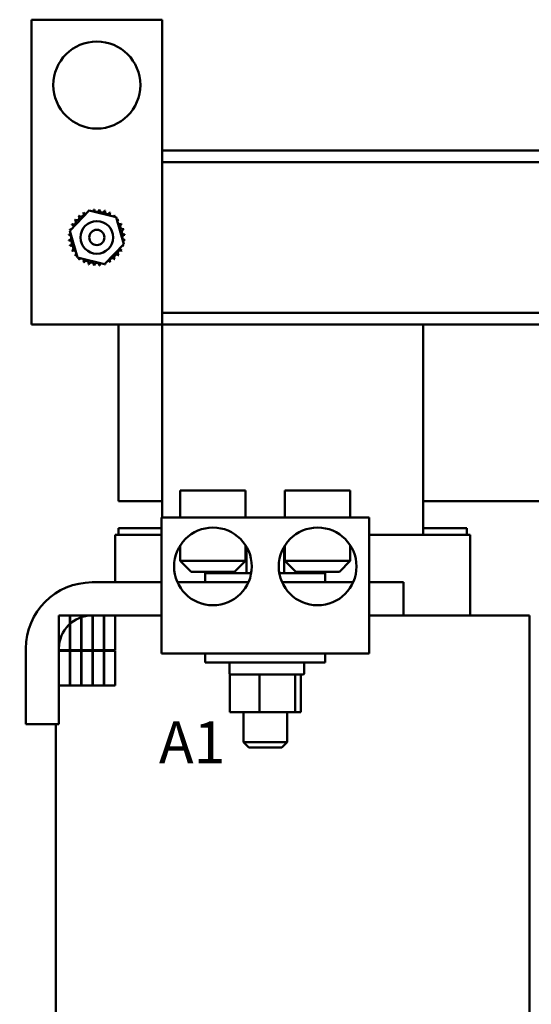
# Model space of a CAD drawing. Units: inches. Extents: x 2 to 86, y 1 to 67.
# Drawn here: x 9.9 to 15.8, y 35.3 to 46.6 of the extents above; entities that cross this region are included whole.
import ezdxf

# ---------------------------------------------------------------- set-up
doc = ezdxf.new("R2010")
doc.units = ezdxf.units.IN
doc.header["$LTSCALE"] = 4
doc.header["$MEASUREMENT"] = 0
for name, color, linetype, lineweight in [('Dimension (ANSI)', 7, 'Continuous', 25), ('Symbol (ANSI)', 7, 'Continuous', 25), ('Visible (ANSI)', 7, 'Continuous', 50)]:
    doc.layers.add(name, color=color, linetype=linetype, lineweight=lineweight)
doc.styles.add('Note Text (ANSI)', font='tahoma.ttf')
doc.dimstyles.new('Default (ANSI)', dxfattribs={"dimscale": 4, "dimtxt": 0.12, "dimasz": 0.098425, "dimexe": 0.125, "dimexo": 0.0625, "dimgap": 0.031496, "dimtad": 0, "dimtih": 1, "dimtoh": 1, "dimzin": 0, "dimdsep": 46, "dimtxsty": 'Note Text (ANSI)', "dimcen": 0.09, "dimdle": 0.393701, "dimclrd": 256, "dimclre": 256, "dimclrt": 256, "dimadec": 0, "dimazin": 1, "dimtfac": 1, "dimtofl": 0, "dimtmove": 0, "dimatfit": 3, "dimfxl": 1, "dimtolj": 1, "dimtzin": 4, "dimlwd": -1, "dimlwe": -1, "dimarcsym": 0})

# ---------------------------------------------------------------- blocks, each defined once
blk = doc.blocks.new('*D30')
at = {"layer": 'Defpoints', "color": 0, "transparency": 16777216}
for p in [(7.545, 46.648), (10.065, 46.648), (15.065, 24.038)]:
    blk.add_point(p, dxfattribs=at)
at = {"layer": 'Dimension (ANSI)', "transparency": 16777216}
for p, q in [((9.815, 46.648), (7.045, 46.648)), ((7.545, 46.254), (7.545, 36.119)), ((7.545, 24.432), (7.545, 34.567)), ((14.815, 24.038), (7.045, 24.038))]:
    blk.add_line(p, q, dxfattribs=at)
for points in [[(7.479, 46.254), (7.611, 46.254), (7.545, 46.648)], [(7.479, 24.432), (7.611, 24.432), (7.545, 24.038)]]:
    blk.add_solid(points, dxfattribs=at)
at = {"layer": 'Dimension (ANSI)', "transparency": 16777216, "insert": (7.545, 35.343), "char_height": 0.48, "attachment_point": 5, "style": 'Note Text (ANSI)'}
blk.add_mtext('\\A1; \\fTahoma|b0|i0;22.75\\P\\fTahoma|b0|i0;Max.', dxfattribs=at)

msp = doc.modelspace()

# ---------------------------------------------------------------- linework, layer by layer
at = {"layer": 'Visible (ANSI)'}
for p, q in [((11.5648, 46.6478), (10.0648, 46.6478)), ((10.0648, 46.6478), (10.0648, 43.1478)), ((11.5648, 43.1478), (11.5648, 46.6478)), ((11.5648, 45.1478), (28.5648, 45.1478)), ((11.5648, 45.0133), (28.5648, 45.0133)), ((10.5036, 44.2243), (10.7255, 44.4555)), ((10.7255, 44.4555), (11.0366, 44.379)), ((11.0366, 44.379), (11.126, 44.0713)), ((10.593, 43.9166), (10.5036, 44.2243)), ((11.126, 44.0713), (10.9041, 43.8401)), ((10.9041, 43.8401), (10.593, 43.9166)), ((11.5648, 43.2823), (19.4272, 43.2823)), ((10.0648, 43.1478), (11.5648, 43.1478)), ((11.0648, 41.1178), (11.0648, 43.1478)), ((11.5648, 43.1478), (11.5648, 40.9328)), ((11.5648, 43.1478), (19.4272, 43.1478)), ((14.5648, 43.1478), (14.5648, 40.7348)), ((11.7733, 41.2428), (12.5233, 41.2428)), ((11.7733, 40.9328), (11.7733, 41.2428)), ((12.5233, 40.9328), (12.5233, 41.2428)), ((13.7263, 41.2428), (12.9763, 41.2428)), ((12.9763, 40.9328), (12.9763, 41.2428)), ((13.7263, 40.9328), (13.7263, 41.2428)), ((11.0648, 41.1178), (11.5648, 41.1178)), ((14.5648, 41.1178), (16.3908, 41.1178)), ((13.9418, 40.9328), (11.5578, 40.9328)), ((11.5578, 40.9328), (11.5578, 39.3708)), ((13.9418, 40.9328), (13.9418, 39.3708)), ((11.0248, 40.7348), (11.5228, 40.7348)), ((11.0248, 40.1878), (11.0248, 40.7348)), ((11.0648, 40.7348), (11.0648, 40.8078)), ((11.5578, 40.8078), (11.0648, 40.8078)), ((11.5578, 40.7348), (11.5228, 40.7348)), ((13.9418, 40.7348), (14.5509, 40.7348)), ((14.6068, 40.7348), (14.5509, 40.7348)), ((15.0648, 40.8078), (14.5648, 40.8078)), ((14.6068, 40.7348), (15.1048, 40.7348)), ((15.0648, 40.7348), (15.0648, 40.8078)), ((15.1048, 39.8078), (15.1048, 40.7348)), ((11.7733, 40.6127), (11.7733, 40.4328)), ((12.5233, 40.6127), (12.5233, 40.4328)), ((12.533, 40.597), (12.533, 40.2928)), ((12.966, 40.5959), (12.966, 40.2928)), ((12.9763, 40.6127), (12.9763, 40.4328)), ((13.7263, 40.6127), (13.7263, 40.4328)), ((11.7733, 40.4328), (12.5233, 40.4328)), ((11.8983, 40.3078), (11.7733, 40.4328)), ((12.3983, 40.3078), (12.5233, 40.4328)), ((12.9763, 40.4328), (13.7263, 40.4328)), ((13.1013, 40.3078), (12.9763, 40.4328)), ((13.6013, 40.3078), (13.7263, 40.4328)), ((12.3983, 40.3078), (11.8983, 40.3078)), ((12.0598, 40.2928), (12.588, 40.2928)), ((12.0598, 40.1878), (12.0598, 40.2928)), ((12.3168, 40.3078), (12.3168, 40.2928)), ((12.9116, 40.2928), (13.4398, 40.2928)), ((13.6013, 40.3078), (13.1013, 40.3078)), ((13.1828, 40.3078), (13.1828, 40.2928)), ((13.4398, 40.1878), (13.4398, 40.2928)), ((10.7598, 40.1878), (11.5578, 40.1878)), ((11.7408, 40.1878), (12.5558, 40.1878)), ((12.9438, 40.1878), (13.7588, 40.1878)), ((13.9418, 40.1878), (14.3398, 40.1878)), ((14.3398, 40.1878), (14.3398, 39.8078)), ((10.5048, 39.8078), (10.3798, 39.8078)), ((10.3798, 39.8078), (10.3798, 39.4078)), ((10.5048, 39.4078), (10.5048, 39.8078)), ((10.6348, 39.8078), (10.5098, 39.8078)), ((10.5098, 39.8078), (10.5098, 39.4078)), ((10.6348, 39.4078), (10.6348, 39.8078)), ((10.7648, 39.8078), (10.6398, 39.8078)), ((10.6398, 39.8078), (10.6398, 39.4078)), ((11.5578, 39.8078), (10.7598, 39.8078)), ((10.7648, 39.4078), (10.7648, 39.8078)), ((10.8948, 39.8078), (10.7698, 39.8078)), ((10.7698, 39.8078), (10.7698, 39.4078)), ((10.8948, 39.4078), (10.8948, 39.8078)), ((10.8998, 39.8078), (10.8998, 39.4078)), ((11.0248, 39.8078), (10.8998, 39.8078)), ((11.0248, 39.4078), (11.0248, 39.8078)), ((14.3398, 39.8078), (13.9418, 39.8078)), ((14.3398, 39.8078), (14.5509, 39.8078)), ((15.215, 39.8078), (14.5509, 39.8078)), ((15.215, 39.8078), (15.7848, 39.8078)), ((15.7848, 31.9645), (15.7848, 39.8078)), ((9.9998, 38.5578), (9.9998, 39.4278)), ((10.3798, 39.4278), (10.3798, 38.5578)), ((10.3798, 39.4078), (10.5048, 39.4078)), ((10.5048, 39.4028), (10.3798, 39.4028)), ((10.3798, 39.4028), (10.3798, 39.0028)), ((10.5048, 39.0028), (10.5048, 39.4028)), ((10.5098, 39.4078), (10.6348, 39.4078)), ((10.6348, 39.4028), (10.5098, 39.4028)), ((10.5098, 39.4028), (10.5098, 39.0028)), ((10.6348, 39.0028), (10.6348, 39.4028)), ((10.6398, 39.4078), (10.7648, 39.4078)), ((10.7648, 39.4028), (10.6398, 39.4028)), ((10.6398, 39.4028), (10.6398, 39.0028)), ((10.7648, 39.0028), (10.7648, 39.4028)), ((10.7698, 39.4078), (10.8948, 39.4078)), ((10.8948, 39.4028), (10.7698, 39.4028)), ((10.7698, 39.4028), (10.7698, 39.0028)), ((10.8948, 39.0028), (10.8948, 39.4028)), ((10.8998, 39.4078), (11.0248, 39.4078)), ((11.0248, 39.4028), (10.8998, 39.4028)), ((10.8998, 39.4028), (10.8998, 39.0028)), ((11.0248, 39.0028), (11.0248, 39.4028)), ((11.5578, 39.3708), (13.9418, 39.3708)), ((12.0598, 39.3708), (12.0598, 39.2658)), ((13.4398, 39.3708), (13.4398, 39.2658)), ((13.4398, 39.2658), (12.0598, 39.2658)), ((12.3379, 39.2508), (12.3379, 39.1458)), ((13.1979, 39.2508), (13.1979, 39.1458)), ((12.4156, 39.1308), (12.3411, 39.1308)), ((12.3411, 38.6978), (12.3411, 39.1308)), ((12.6314, 39.1308), (12.4156, 39.1308)), ((12.6837, 39.1308), (12.6314, 39.1308)), ((12.7351, 39.1308), (12.6837, 39.1308)), ((12.6837, 38.6978), (12.6837, 39.1308)), ((13.0725, 39.1308), (12.7351, 39.1308)), ((13.0924, 39.1308), (13.0725, 39.1308)), ((13.0953, 39.1308), (13.0924, 39.1308)), ((13.0924, 39.1308), (13.0924, 38.6978)), ((13.1829, 39.1308), (13.0953, 39.1308)), ((13.1585, 38.6978), (13.1585, 39.1308)), ((10.3798, 39.0028), (10.5048, 39.0028)), ((10.5098, 39.0028), (10.6348, 39.0028)), ((10.6398, 39.0028), (10.7648, 39.0028)), ((10.7698, 39.0028), (10.8948, 39.0028)), ((10.8998, 39.0028), (11.0248, 39.0028)), ((12.3411, 38.6978), (12.6837, 38.6978)), ((12.4998, 38.6978), (12.4998, 38.3528)), ((12.6837, 38.6978), (13.0924, 38.6978)), ((12.9998, 38.6978), (12.9998, 38.3528)), ((13.0924, 38.6978), (13.1585, 38.6978)), ((10.3798, 38.5578), (9.9998, 38.5578)), ((10.3448, 30.8978), (10.3448, 38.5578)), ((12.4998, 38.3528), (12.9998, 38.3528)), ((12.5598, 38.2928), (12.4998, 38.3528)), ((12.9398, 38.2928), (12.9998, 38.3528)), ((12.9398, 38.2928), (12.5598, 38.2928))]:
    msp.add_line(p, q, dxfattribs=at)
for centre, radius in [((10.8148, 45.8978), 0.5), ((10.8148, 44.1478), 0.1875), ((10.8148, 44.1478), 0.0875), ((12.1483, 40.3703), 0.4465), ((13.3513, 40.3703), 0.4465)]:
    msp.add_circle(centre, radius, dxfattribs=at)
for centre, radius, start, end in [((10.6343, 44.4159), 0.0302, 216.63481, 31.28326), ((10.8148, 44.1478), 0.3232, 118.06058, 118.60749), ((10.69, 44.4459), 0.0302, 205.38481, 264.96624), ((10.8148, 44.1478), 0.3232, 106.81058, 107.35749), ((10.69, 44.4459), 0.0302, 7.40832, 20.03326), ((10.7506, 44.4645), 0.0302, 194.13481, 202.92827), ((10.7506, 44.4645), 0.0302, 316.98077, 8.78326), ((10.8148, 44.1478), 0.3232, 95.56058, 96.10749), ((10.8136, 44.471), 0.0302, 182.88481, 357.53326), ((10.8148, 44.1478), 0.3232, 84.31058, 84.85749), ((10.8767, 44.465), 0.0302, 171.63481, 346.28326), ((10.8148, 44.1478), 0.3232, 73.06058, 73.60749), ((10.9374, 44.4468), 0.0302, 160.38481, 335.03326), ((10.9933, 44.4172), 0.0302, 149.13481, 228.36002), ((10.8148, 44.1478), 0.3232, 61.81058, 62.35749), ((10.5454, 44.3264), 0.0302, 239.13481, 53.78326), ((10.8148, 44.1478), 0.3232, 140.56058, 141.10749), ((10.5855, 44.3755), 0.0302, 227.88481, 42.53326), ((10.8148, 44.1478), 0.3232, 129.31058, 129.85749), ((10.9933, 44.4172), 0.0302, 284.01454, 323.78326), ((11.0425, 44.3772), 0.0302, 137.88481, 165.34623), ((10.8148, 44.1478), 0.3232, 50.56058, 51.10749), ((11.0425, 44.3772), 0.0302, 276.50551, 312.53326), ((11.0828, 44.3283), 0.0302, 126.63481, 301.28326), ((10.8148, 44.1478), 0.3232, 39.31058, 39.85749), ((10.8148, 44.1478), 0.3232, 163.06058, 163.60749), ((10.4976, 44.2097), 0.0302, 57.23997, 76.28326), ((10.5158, 44.2704), 0.0302, 250.38481, 276.20722), ((10.8148, 44.1478), 0.3232, 151.81058, 152.35749), ((10.5158, 44.2704), 0.0302, 356.16733, 65.03326), ((11.1129, 44.2726), 0.0302, 115.38481, 290.03326), ((10.8148, 44.1478), 0.3232, 28.06058, 28.60749), ((11.1315, 44.212), 0.0302, 104.13481, 278.78326), ((10.8148, 44.1478), 0.3232, 16.81058, 17.35749), ((10.8148, 44.1478), 0.3232, 174.31058, 174.85749), ((10.4916, 44.1466), 0.0302, 272.88481, 87.53326), ((10.4976, 44.2097), 0.0302, 261.63481, 305.22618), ((10.8148, 44.1478), 0.3232, 185.56058, 186.10749), ((10.4981, 44.0836), 0.0302, 284.13481, 98.78326), ((11.1379, 44.149), 0.0302, 92.88481, 267.53326), ((11.132, 44.0859), 0.0302, 81.63481, 125.22618), ((10.8148, 44.1478), 0.3232, 5.56058, 6.10749), ((10.8148, 44.1478), 0.3232, 354.31058, 354.85749), ((10.8148, 44.1478), 0.3232, 196.81058, 197.35749), ((10.5167, 44.0231), 0.0302, 295.38481, 110.03326), ((10.8148, 44.1478), 0.3232, 208.06058, 208.60749), ((10.5468, 43.9673), 0.0302, 306.63481, 121.28326), ((11.0841, 43.9693), 0.0302, 59.13481, 233.78326), ((11.1138, 44.0252), 0.0302, 176.16733, 245.03326), ((10.8148, 44.1478), 0.3232, 331.81058, 332.35749), ((11.1138, 44.0252), 0.0302, 70.38481, 96.20722), ((11.132, 44.0859), 0.0302, 237.23997, 256.28326), ((10.8148, 44.1478), 0.3232, 343.06058, 343.60749), ((10.8148, 44.1478), 0.3232, 219.31058, 219.85749), ((10.5871, 43.9185), 0.0302, 96.50551, 132.53326), ((10.5871, 43.9185), 0.0302, 317.88481, 345.34623), ((10.8148, 44.1478), 0.3232, 230.56058, 231.10749), ((10.6362, 43.8785), 0.0302, 104.01454, 143.78326), ((10.6362, 43.8785), 0.0302, 329.13481, 48.36002), ((10.6922, 43.8488), 0.0302, 340.38481, 155.03326), ((10.9395, 43.8497), 0.0302, 25.38481, 84.96624), ((10.9953, 43.8798), 0.0302, 36.63481, 211.28326), ((10.8148, 44.1478), 0.3232, 298.06058, 298.60749), ((11.0441, 43.9202), 0.0302, 47.88481, 222.53326), ((10.8148, 44.1478), 0.3232, 309.31058, 309.85749), ((10.8148, 44.1478), 0.3232, 320.56058, 321.10749), ((10.8148, 44.1478), 0.3232, 241.81058, 242.35749), ((10.8148, 44.1478), 0.3232, 253.06058, 253.60749), ((10.7529, 43.8307), 0.0302, 351.63481, 166.28326), ((10.8148, 44.1478), 0.3232, 264.31058, 264.85749), ((10.816, 43.8247), 0.0302, 2.88481, 177.53326), ((10.8148, 44.1478), 0.3232, 275.56058, 276.10749), ((10.879, 43.8311), 0.0302, 136.98077, 188.78326), ((10.879, 43.8311), 0.0302, 14.13481, 22.92827), ((10.8148, 44.1478), 0.3232, 286.81058, 287.35749), ((10.9395, 43.8497), 0.0302, 187.40832, 200.03326), ((10.7598, 39.4278), 0.76, 90, 180), ((10.7598, 39.4278), 0.38, 90, 180), ((12.3529, 39.2508), 0.015, 90, 180), ((13.1829, 39.2508), 0.015, 0, 90), ((12.3529, 39.1458), 0.015, 180, 270), ((13.1829, 39.1458), 0.015, 270, 0)]:
    msp.add_arc(centre, radius, start, end, dxfattribs=at)

# ---------------------------------------------------------------- texts
at = {"layer": 'Symbol (ANSI)', "insert": (11.2354, 38.5901), "char_height": 0.48, "width": 14.837601, "attachment_point": 1, "style": 'Note Text (ANSI)'}
msp.add_mtext('\\fTahoma|b0|i0;  A1                              B1                             C1', dxfattribs=at)

# ---------------------------------------------------------------- dimensions: what is measured, and where the dimension line sits
at = {"layer": 'Dimension (ANSI)'}
dim = msp.add_linear_dim(base=(7.5451, 46.6478), p1=(15.0648, 24.0378), p2=(10.0648, 46.6478), angle=90, text=' \\fTahoma|b0|i0;22.75\\P\\fTahoma|b0|i0;Max.', dimstyle='Default (ANSI)', override={"dimgap": 0.031496, "dimdec": 2, "dimtol": 0, "dimlim": 0, "dimtp": 0, "dimtm": 0, "dimtdec": 2, "dimatfit": 1}, dxfattribs=at)
dim.commit()
dim.dimension.update_dxf_attribs({"geometry": '*D30', "text_midpoint": (7.5451, 35.3428), "dimtype": 160})

doc.saveas('drawing.dxf')
